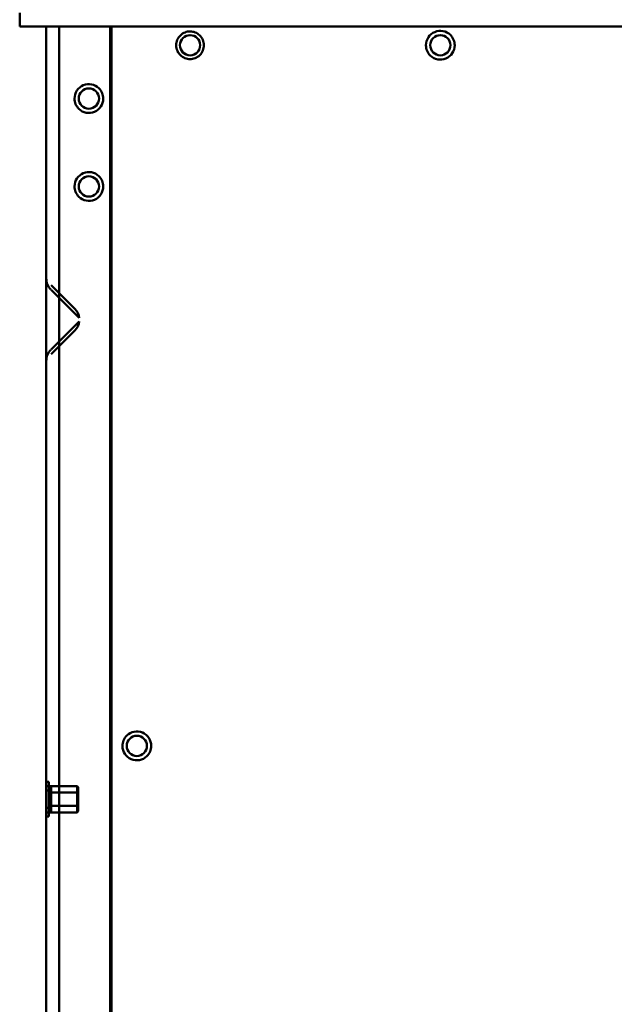
# Model space of a CAD drawing. Units: centimetres. Extents: x -232 to 85, y -100 to 100.
# Drawn here: x -33 to -22, y 35 to 53 of the extents above; entities that cross this region are included whole.
import ezdxf
from ezdxf.lldxf.tags import DXFTag

# ---------------------------------------------------------------- set-up
doc = ezdxf.new("R2010")
doc.units = ezdxf.units.CM
doc.header["$MEASUREMENT"] = 0
doc.layers.add('layer 1', color=7, linetype='Continuous')
tags = doc.linetypes.add('New Line1', pattern=[9.4, 6.3, -3.1]).pattern_tags.tags
tags[6:7] = [DXFTag(74, 4), DXFTag(75, 0), DXFTag(340, '0'), DXFTag(46, 1.0), DXFTag(50, 0.0), DXFTag(44, 0.0), DXFTag(45, 0.0)]
tags[4:5] = [DXFTag(74, 4), DXFTag(75, 0), DXFTag(340, '0'), DXFTag(46, 1.0), DXFTag(50, 0.0), DXFTag(44, 0.0), DXFTag(45, 0.0)]
tags = doc.linetypes.add('New Line10', pattern=[9.4, 6.3, -3.1]).pattern_tags.tags
tags[6:7] = [DXFTag(74, 4), DXFTag(75, 0), DXFTag(340, '0'), DXFTag(46, 1.0), DXFTag(50, 0.0), DXFTag(44, 0.0), DXFTag(45, 0.0)]
tags[4:5] = [DXFTag(74, 4), DXFTag(75, 0), DXFTag(340, '0'), DXFTag(46, 1.0), DXFTag(50, 0.0), DXFTag(44, 0.0), DXFTag(45, 0.0)]
tags = doc.linetypes.add('New Line100', pattern=[9.4, 6.3, -3.1]).pattern_tags.tags
tags[6:7] = [DXFTag(74, 4), DXFTag(75, 0), DXFTag(340, '0'), DXFTag(46, 1.0), DXFTag(50, 0.0), DXFTag(44, 0.0), DXFTag(45, 0.0)]
tags[4:5] = [DXFTag(74, 4), DXFTag(75, 0), DXFTag(340, '0'), DXFTag(46, 1.0), DXFTag(50, 0.0), DXFTag(44, 0.0), DXFTag(45, 0.0)]
tags = doc.linetypes.add('New Line101', pattern=[9.4, 6.3, -3.1]).pattern_tags.tags
tags[6:7] = [DXFTag(74, 4), DXFTag(75, 0), DXFTag(340, '0'), DXFTag(46, 1.0), DXFTag(50, 0.0), DXFTag(44, 0.0), DXFTag(45, 0.0)]
tags[4:5] = [DXFTag(74, 4), DXFTag(75, 0), DXFTag(340, '0'), DXFTag(46, 1.0), DXFTag(50, 0.0), DXFTag(44, 0.0), DXFTag(45, 0.0)]
tags = doc.linetypes.add('New Line102', pattern=[9.4, 6.3, -3.1]).pattern_tags.tags
tags[6:7] = [DXFTag(74, 4), DXFTag(75, 0), DXFTag(340, '0'), DXFTag(46, 1.0), DXFTag(50, 0.0), DXFTag(44, 0.0), DXFTag(45, 0.0)]
tags[4:5] = [DXFTag(74, 4), DXFTag(75, 0), DXFTag(340, '0'), DXFTag(46, 1.0), DXFTag(50, 0.0), DXFTag(44, 0.0), DXFTag(45, 0.0)]
tags = doc.linetypes.add('New Line107', pattern=[9.4, 6.3, -3.1]).pattern_tags.tags
tags[6:7] = [DXFTag(74, 4), DXFTag(75, 0), DXFTag(340, '0'), DXFTag(46, 1.0), DXFTag(50, 0.0), DXFTag(44, 0.0), DXFTag(45, 0.0)]
tags[4:5] = [DXFTag(74, 4), DXFTag(75, 0), DXFTag(340, '0'), DXFTag(46, 1.0), DXFTag(50, 0.0), DXFTag(44, 0.0), DXFTag(45, 0.0)]
tags = doc.linetypes.add('New Line108', pattern=[9.4, 6.3, -3.1]).pattern_tags.tags
tags[6:7] = [DXFTag(74, 4), DXFTag(75, 0), DXFTag(340, '0'), DXFTag(46, 1.0), DXFTag(50, 0.0), DXFTag(44, 0.0), DXFTag(45, 0.0)]
tags[4:5] = [DXFTag(74, 4), DXFTag(75, 0), DXFTag(340, '0'), DXFTag(46, 1.0), DXFTag(50, 0.0), DXFTag(44, 0.0), DXFTag(45, 0.0)]
tags = doc.linetypes.add('New Line109', pattern=[9.4, 6.3, -3.1]).pattern_tags.tags
tags[6:7] = [DXFTag(74, 4), DXFTag(75, 0), DXFTag(340, '0'), DXFTag(46, 1.0), DXFTag(50, 0.0), DXFTag(44, 0.0), DXFTag(45, 0.0)]
tags[4:5] = [DXFTag(74, 4), DXFTag(75, 0), DXFTag(340, '0'), DXFTag(46, 1.0), DXFTag(50, 0.0), DXFTag(44, 0.0), DXFTag(45, 0.0)]
tags = doc.linetypes.add('New Line11', pattern=[9.4, 6.3, -3.1]).pattern_tags.tags
tags[6:7] = [DXFTag(74, 4), DXFTag(75, 0), DXFTag(340, '0'), DXFTag(46, 1.0), DXFTag(50, 0.0), DXFTag(44, 0.0), DXFTag(45, 0.0)]
tags[4:5] = [DXFTag(74, 4), DXFTag(75, 0), DXFTag(340, '0'), DXFTag(46, 1.0), DXFTag(50, 0.0), DXFTag(44, 0.0), DXFTag(45, 0.0)]
tags = doc.linetypes.add('New Line110', pattern=[9.4, 6.3, -3.1]).pattern_tags.tags
tags[6:7] = [DXFTag(74, 4), DXFTag(75, 0), DXFTag(340, '0'), DXFTag(46, 1.0), DXFTag(50, 0.0), DXFTag(44, 0.0), DXFTag(45, 0.0)]
tags[4:5] = [DXFTag(74, 4), DXFTag(75, 0), DXFTag(340, '0'), DXFTag(46, 1.0), DXFTag(50, 0.0), DXFTag(44, 0.0), DXFTag(45, 0.0)]
tags = doc.linetypes.add('New Line111', pattern=[9.4, 6.3, -3.1]).pattern_tags.tags
tags[6:7] = [DXFTag(74, 4), DXFTag(75, 0), DXFTag(340, '0'), DXFTag(46, 1.0), DXFTag(50, 0.0), DXFTag(44, 0.0), DXFTag(45, 0.0)]
tags[4:5] = [DXFTag(74, 4), DXFTag(75, 0), DXFTag(340, '0'), DXFTag(46, 1.0), DXFTag(50, 0.0), DXFTag(44, 0.0), DXFTag(45, 0.0)]
tags = doc.linetypes.add('New Line112', pattern=[9.4, 6.3, -3.1]).pattern_tags.tags
tags[6:7] = [DXFTag(74, 4), DXFTag(75, 0), DXFTag(340, '0'), DXFTag(46, 1.0), DXFTag(50, 0.0), DXFTag(44, 0.0), DXFTag(45, 0.0)]
tags[4:5] = [DXFTag(74, 4), DXFTag(75, 0), DXFTag(340, '0'), DXFTag(46, 1.0), DXFTag(50, 0.0), DXFTag(44, 0.0), DXFTag(45, 0.0)]
tags = doc.linetypes.add('New Line12', pattern=[9.4, 6.3, -3.1]).pattern_tags.tags
tags[6:7] = [DXFTag(74, 4), DXFTag(75, 0), DXFTag(340, '0'), DXFTag(46, 1.0), DXFTag(50, 0.0), DXFTag(44, 0.0), DXFTag(45, 0.0)]
tags[4:5] = [DXFTag(74, 4), DXFTag(75, 0), DXFTag(340, '0'), DXFTag(46, 1.0), DXFTag(50, 0.0), DXFTag(44, 0.0), DXFTag(45, 0.0)]
tags = doc.linetypes.add('New Line15', pattern=[9.4, 6.3, -3.1]).pattern_tags.tags
tags[6:7] = [DXFTag(74, 4), DXFTag(75, 0), DXFTag(340, '0'), DXFTag(46, 1.0), DXFTag(50, 0.0), DXFTag(44, 0.0), DXFTag(45, 0.0)]
tags[4:5] = [DXFTag(74, 4), DXFTag(75, 0), DXFTag(340, '0'), DXFTag(46, 1.0), DXFTag(50, 0.0), DXFTag(44, 0.0), DXFTag(45, 0.0)]
tags = doc.linetypes.add('New Line16', pattern=[9.4, 6.3, -3.1]).pattern_tags.tags
tags[6:7] = [DXFTag(74, 4), DXFTag(75, 0), DXFTag(340, '0'), DXFTag(46, 1.0), DXFTag(50, 0.0), DXFTag(44, 0.0), DXFTag(45, 0.0)]
tags[4:5] = [DXFTag(74, 4), DXFTag(75, 0), DXFTag(340, '0'), DXFTag(46, 1.0), DXFTag(50, 0.0), DXFTag(44, 0.0), DXFTag(45, 0.0)]
tags = doc.linetypes.add('New Line17', pattern=[9.4, 6.3, -3.1]).pattern_tags.tags
tags[6:7] = [DXFTag(74, 4), DXFTag(75, 0), DXFTag(340, '0'), DXFTag(46, 1.0), DXFTag(50, 0.0), DXFTag(44, 0.0), DXFTag(45, 0.0)]
tags[4:5] = [DXFTag(74, 4), DXFTag(75, 0), DXFTag(340, '0'), DXFTag(46, 1.0), DXFTag(50, 0.0), DXFTag(44, 0.0), DXFTag(45, 0.0)]
tags = doc.linetypes.add('New Line18', pattern=[9.4, 6.3, -3.1]).pattern_tags.tags
tags[6:7] = [DXFTag(74, 4), DXFTag(75, 0), DXFTag(340, '0'), DXFTag(46, 1.0), DXFTag(50, 0.0), DXFTag(44, 0.0), DXFTag(45, 0.0)]
tags[4:5] = [DXFTag(74, 4), DXFTag(75, 0), DXFTag(340, '0'), DXFTag(46, 1.0), DXFTag(50, 0.0), DXFTag(44, 0.0), DXFTag(45, 0.0)]
tags = doc.linetypes.add('New Line2', pattern=[9.4, 6.3, -3.1]).pattern_tags.tags
tags[6:7] = [DXFTag(74, 4), DXFTag(75, 0), DXFTag(340, '0'), DXFTag(46, 1.0), DXFTag(50, 0.0), DXFTag(44, 0.0), DXFTag(45, 0.0)]
tags[4:5] = [DXFTag(74, 4), DXFTag(75, 0), DXFTag(340, '0'), DXFTag(46, 1.0), DXFTag(50, 0.0), DXFTag(44, 0.0), DXFTag(45, 0.0)]
tags = doc.linetypes.add('New Line21', pattern=[9.4, 6.3, -3.1]).pattern_tags.tags
tags[6:7] = [DXFTag(74, 4), DXFTag(75, 0), DXFTag(340, '0'), DXFTag(46, 1.0), DXFTag(50, 0.0), DXFTag(44, 0.0), DXFTag(45, 0.0)]
tags[4:5] = [DXFTag(74, 4), DXFTag(75, 0), DXFTag(340, '0'), DXFTag(46, 1.0), DXFTag(50, 0.0), DXFTag(44, 0.0), DXFTag(45, 0.0)]
tags = doc.linetypes.add('New Line22', pattern=[9.4, 6.3, -3.1]).pattern_tags.tags
tags[6:7] = [DXFTag(74, 4), DXFTag(75, 0), DXFTag(340, '0'), DXFTag(46, 1.0), DXFTag(50, 0.0), DXFTag(44, 0.0), DXFTag(45, 0.0)]
tags[4:5] = [DXFTag(74, 4), DXFTag(75, 0), DXFTag(340, '0'), DXFTag(46, 1.0), DXFTag(50, 0.0), DXFTag(44, 0.0), DXFTag(45, 0.0)]
tags = doc.linetypes.add('New Line23', pattern=[9.4, 6.3, -3.1]).pattern_tags.tags
tags[6:7] = [DXFTag(74, 4), DXFTag(75, 0), DXFTag(340, '0'), DXFTag(46, 1.0), DXFTag(50, 0.0), DXFTag(44, 0.0), DXFTag(45, 0.0)]
tags[4:5] = [DXFTag(74, 4), DXFTag(75, 0), DXFTag(340, '0'), DXFTag(46, 1.0), DXFTag(50, 0.0), DXFTag(44, 0.0), DXFTag(45, 0.0)]
tags = doc.linetypes.add('New Line25', pattern=[9.4, 6.3, -3.1]).pattern_tags.tags
tags[6:7] = [DXFTag(74, 4), DXFTag(75, 0), DXFTag(340, '0'), DXFTag(46, 1.0), DXFTag(50, 0.0), DXFTag(44, 0.0), DXFTag(45, 0.0)]
tags[4:5] = [DXFTag(74, 4), DXFTag(75, 0), DXFTag(340, '0'), DXFTag(46, 1.0), DXFTag(50, 0.0), DXFTag(44, 0.0), DXFTag(45, 0.0)]
tags = doc.linetypes.add('New Line26', pattern=[9.4, 6.3, -3.1]).pattern_tags.tags
tags[6:7] = [DXFTag(74, 4), DXFTag(75, 0), DXFTag(340, '0'), DXFTag(46, 1.0), DXFTag(50, 0.0), DXFTag(44, 0.0), DXFTag(45, 0.0)]
tags[4:5] = [DXFTag(74, 4), DXFTag(75, 0), DXFTag(340, '0'), DXFTag(46, 1.0), DXFTag(50, 0.0), DXFTag(44, 0.0), DXFTag(45, 0.0)]
tags = doc.linetypes.add('New Line27', pattern=[9.4, 6.3, -3.1]).pattern_tags.tags
tags[6:7] = [DXFTag(74, 4), DXFTag(75, 0), DXFTag(340, '0'), DXFTag(46, 1.0), DXFTag(50, 0.0), DXFTag(44, 0.0), DXFTag(45, 0.0)]
tags[4:5] = [DXFTag(74, 4), DXFTag(75, 0), DXFTag(340, '0'), DXFTag(46, 1.0), DXFTag(50, 0.0), DXFTag(44, 0.0), DXFTag(45, 0.0)]
tags = doc.linetypes.add('New Line3', pattern=[9.4, 6.3, -3.1]).pattern_tags.tags
tags[6:7] = [DXFTag(74, 4), DXFTag(75, 0), DXFTag(340, '0'), DXFTag(46, 1.0), DXFTag(50, 0.0), DXFTag(44, 0.0), DXFTag(45, 0.0)]
tags[4:5] = [DXFTag(74, 4), DXFTag(75, 0), DXFTag(340, '0'), DXFTag(46, 1.0), DXFTag(50, 0.0), DXFTag(44, 0.0), DXFTag(45, 0.0)]
tags = doc.linetypes.add('New Line31', pattern=[9.4, 6.3, -3.1]).pattern_tags.tags
tags[6:7] = [DXFTag(74, 4), DXFTag(75, 0), DXFTag(340, '0'), DXFTag(46, 1.0), DXFTag(50, 0.0), DXFTag(44, 0.0), DXFTag(45, 0.0)]
tags[4:5] = [DXFTag(74, 4), DXFTag(75, 0), DXFTag(340, '0'), DXFTag(46, 1.0), DXFTag(50, 0.0), DXFTag(44, 0.0), DXFTag(45, 0.0)]
tags = doc.linetypes.add('New Line32', pattern=[9.4, 6.3, -3.1]).pattern_tags.tags
tags[6:7] = [DXFTag(74, 4), DXFTag(75, 0), DXFTag(340, '0'), DXFTag(46, 1.0), DXFTag(50, 0.0), DXFTag(44, 0.0), DXFTag(45, 0.0)]
tags[4:5] = [DXFTag(74, 4), DXFTag(75, 0), DXFTag(340, '0'), DXFTag(46, 1.0), DXFTag(50, 0.0), DXFTag(44, 0.0), DXFTag(45, 0.0)]
tags = doc.linetypes.add('New Line33', pattern=[9.4, 6.3, -3.1]).pattern_tags.tags
tags[6:7] = [DXFTag(74, 4), DXFTag(75, 0), DXFTag(340, '0'), DXFTag(46, 1.0), DXFTag(50, 0.0), DXFTag(44, 0.0), DXFTag(45, 0.0)]
tags[4:5] = [DXFTag(74, 4), DXFTag(75, 0), DXFTag(340, '0'), DXFTag(46, 1.0), DXFTag(50, 0.0), DXFTag(44, 0.0), DXFTag(45, 0.0)]
tags = doc.linetypes.add('New Line34', pattern=[9.4, 6.3, -3.1]).pattern_tags.tags
tags[6:7] = [DXFTag(74, 4), DXFTag(75, 0), DXFTag(340, '0'), DXFTag(46, 1.0), DXFTag(50, 0.0), DXFTag(44, 0.0), DXFTag(45, 0.0)]
tags[4:5] = [DXFTag(74, 4), DXFTag(75, 0), DXFTag(340, '0'), DXFTag(46, 1.0), DXFTag(50, 0.0), DXFTag(44, 0.0), DXFTag(45, 0.0)]
tags = doc.linetypes.add('New Line35', pattern=[9.4, 6.3, -3.1]).pattern_tags.tags
tags[6:7] = [DXFTag(74, 4), DXFTag(75, 0), DXFTag(340, '0'), DXFTag(46, 1.0), DXFTag(50, 0.0), DXFTag(44, 0.0), DXFTag(45, 0.0)]
tags[4:5] = [DXFTag(74, 4), DXFTag(75, 0), DXFTag(340, '0'), DXFTag(46, 1.0), DXFTag(50, 0.0), DXFTag(44, 0.0), DXFTag(45, 0.0)]
tags = doc.linetypes.add('New Line36', pattern=[9.4, 6.3, -3.1]).pattern_tags.tags
tags[6:7] = [DXFTag(74, 4), DXFTag(75, 0), DXFTag(340, '0'), DXFTag(46, 1.0), DXFTag(50, 0.0), DXFTag(44, 0.0), DXFTag(45, 0.0)]
tags[4:5] = [DXFTag(74, 4), DXFTag(75, 0), DXFTag(340, '0'), DXFTag(46, 1.0), DXFTag(50, 0.0), DXFTag(44, 0.0), DXFTag(45, 0.0)]
tags = doc.linetypes.add('New Line37', pattern=[9.4, 6.3, -3.1]).pattern_tags.tags
tags[6:7] = [DXFTag(74, 4), DXFTag(75, 0), DXFTag(340, '0'), DXFTag(46, 1.0), DXFTag(50, 0.0), DXFTag(44, 0.0), DXFTag(45, 0.0)]
tags[4:5] = [DXFTag(74, 4), DXFTag(75, 0), DXFTag(340, '0'), DXFTag(46, 1.0), DXFTag(50, 0.0), DXFTag(44, 0.0), DXFTag(45, 0.0)]
tags = doc.linetypes.add('New Line38', pattern=[9.4, 6.3, -3.1]).pattern_tags.tags
tags[6:7] = [DXFTag(74, 4), DXFTag(75, 0), DXFTag(340, '0'), DXFTag(46, 1.0), DXFTag(50, 0.0), DXFTag(44, 0.0), DXFTag(45, 0.0)]
tags[4:5] = [DXFTag(74, 4), DXFTag(75, 0), DXFTag(340, '0'), DXFTag(46, 1.0), DXFTag(50, 0.0), DXFTag(44, 0.0), DXFTag(45, 0.0)]
tags = doc.linetypes.add('New Line4', pattern=[9.4, 6.3, -3.1]).pattern_tags.tags
tags[6:7] = [DXFTag(74, 4), DXFTag(75, 0), DXFTag(340, '0'), DXFTag(46, 1.0), DXFTag(50, 0.0), DXFTag(44, 0.0), DXFTag(45, 0.0)]
tags[4:5] = [DXFTag(74, 4), DXFTag(75, 0), DXFTag(340, '0'), DXFTag(46, 1.0), DXFTag(50, 0.0), DXFTag(44, 0.0), DXFTag(45, 0.0)]
tags = doc.linetypes.add('New Line5', pattern=[9.4, 6.3, -3.1]).pattern_tags.tags
tags[6:7] = [DXFTag(74, 4), DXFTag(75, 0), DXFTag(340, '0'), DXFTag(46, 1.0), DXFTag(50, 0.0), DXFTag(44, 0.0), DXFTag(45, 0.0)]
tags[4:5] = [DXFTag(74, 4), DXFTag(75, 0), DXFTag(340, '0'), DXFTag(46, 1.0), DXFTag(50, 0.0), DXFTag(44, 0.0), DXFTag(45, 0.0)]
tags = doc.linetypes.add('New Line6', pattern=[9.4, 6.3, -3.1]).pattern_tags.tags
tags[6:7] = [DXFTag(74, 4), DXFTag(75, 0), DXFTag(340, '0'), DXFTag(46, 1.0), DXFTag(50, 0.0), DXFTag(44, 0.0), DXFTag(45, 0.0)]
tags[4:5] = [DXFTag(74, 4), DXFTag(75, 0), DXFTag(340, '0'), DXFTag(46, 1.0), DXFTag(50, 0.0), DXFTag(44, 0.0), DXFTag(45, 0.0)]
tags = doc.linetypes.add('New Line7', pattern=[9.4, 6.3, -3.1]).pattern_tags.tags
tags[6:7] = [DXFTag(74, 4), DXFTag(75, 0), DXFTag(340, '0'), DXFTag(46, 1.0), DXFTag(50, 0.0), DXFTag(44, 0.0), DXFTag(45, 0.0)]
tags[4:5] = [DXFTag(74, 4), DXFTag(75, 0), DXFTag(340, '0'), DXFTag(46, 1.0), DXFTag(50, 0.0), DXFTag(44, 0.0), DXFTag(45, 0.0)]
tags = doc.linetypes.add('New Line8', pattern=[9.4, 6.3, -3.1]).pattern_tags.tags
tags[6:7] = [DXFTag(74, 4), DXFTag(75, 0), DXFTag(340, '0'), DXFTag(46, 1.0), DXFTag(50, 0.0), DXFTag(44, 0.0), DXFTag(45, 0.0)]
tags[4:5] = [DXFTag(74, 4), DXFTag(75, 0), DXFTag(340, '0'), DXFTag(46, 1.0), DXFTag(50, 0.0), DXFTag(44, 0.0), DXFTag(45, 0.0)]
tags = doc.linetypes.add('New Line9', pattern=[9.4, 6.3, -3.1]).pattern_tags.tags
tags[6:7] = [DXFTag(74, 4), DXFTag(75, 0), DXFTag(340, '0'), DXFTag(46, 1.0), DXFTag(50, 0.0), DXFTag(44, 0.0), DXFTag(45, 0.0)]
tags[4:5] = [DXFTag(74, 4), DXFTag(75, 0), DXFTag(340, '0'), DXFTag(46, 1.0), DXFTag(50, 0.0), DXFTag(44, 0.0), DXFTag(45, 0.0)]
tags = doc.linetypes.add('New Line97', pattern=[9.4, 6.3, -3.1]).pattern_tags.tags
tags[6:7] = [DXFTag(74, 4), DXFTag(75, 0), DXFTag(340, '0'), DXFTag(46, 1.0), DXFTag(50, 0.0), DXFTag(44, 0.0), DXFTag(45, 0.0)]
tags[4:5] = [DXFTag(74, 4), DXFTag(75, 0), DXFTag(340, '0'), DXFTag(46, 1.0), DXFTag(50, 0.0), DXFTag(44, 0.0), DXFTag(45, 0.0)]
tags = doc.linetypes.add('New Line98', pattern=[9.4, 6.3, -3.1]).pattern_tags.tags
tags[6:7] = [DXFTag(74, 4), DXFTag(75, 0), DXFTag(340, '0'), DXFTag(46, 1.0), DXFTag(50, 0.0), DXFTag(44, 0.0), DXFTag(45, 0.0)]
tags[4:5] = [DXFTag(74, 4), DXFTag(75, 0), DXFTag(340, '0'), DXFTag(46, 1.0), DXFTag(50, 0.0), DXFTag(44, 0.0), DXFTag(45, 0.0)]
tags = doc.linetypes.add('New Line99', pattern=[9.4, 6.3, -3.1]).pattern_tags.tags
tags[6:7] = [DXFTag(74, 4), DXFTag(75, 0), DXFTag(340, '0'), DXFTag(46, 1.0), DXFTag(50, 0.0), DXFTag(44, 0.0), DXFTag(45, 0.0)]
tags[4:5] = [DXFTag(74, 4), DXFTag(75, 0), DXFTag(340, '0'), DXFTag(46, 1.0), DXFTag(50, 0.0), DXFTag(44, 0.0), DXFTag(45, 0.0)]

msp = doc.modelspace()

# ---------------------------------------------------------------- linework, layer by layer
at = {"layer": 'layer 1', "lineweight": 50}
for points in [[(-32.69775, 53.23091), (-32.69775, 53.23091), (-32.69775, 53.49091), (-32.69775, 53.49091)], [(-32.69775, 53.23091), (-32.69775, 53.23091), (34.30225, 53.23091), (34.30225, 53.23091)], [(-32.19775, -18.76909), (-32.19775, -18.76909), (-32.19775, 53.23091), (-32.19775, 53.23091)], [(-31.95775, -18.76909), (-31.95775, -18.76909), (-31.95775, 53.23091), (-31.95775, 53.23091)], [(-30.99775, -18.76909), (-30.99775, -18.76909), (-30.99775, 53.23091), (-30.99775, 53.23091)], [(-30.97273, -18.76892), (-30.97273, -18.76892), (-30.97273, 53.23108), (-30.97273, 53.23108)], [(-30.97273, 53.23108), (-30.97273, 53.23108), (33.07727, 53.23108), (33.07727, 53.23108)]]:
    msp.add_open_spline(points, degree=3, dxfattribs=at)
at = {"layer": 'layer 1', "color": 8, "linetype": 'New Line98', "lineweight": 50}
msp.add_open_spline([(-29.23764, 52.88071), (-29.23764, 52.91564), (-29.24487, 52.95098), (-29.25875, 52.98334), (-29.25875, 52.98334), (-29.27253, 53.01546), (-29.29286, 53.04465), (-29.31808, 53.06873), (-29.31808, 53.06873), (-29.34212, 53.09169), (-29.37061, 53.11), (-29.40149, 53.12229), (-29.40149, 53.12229), (-29.43165, 53.1343), (-29.46409, 53.14055), (-29.49657, 53.1407), (-29.49657, 53.1407), (-29.52945, 53.14084), (-29.56236, 53.13472), (-29.59296, 53.12266), (-29.59296, 53.12266), (-29.62489, 53.11007), (-29.65429, 53.09102), (-29.67888, 53.06706), (-29.67888, 53.06706), (-29.70398, 53.0426), (-29.72406, 53.01303), (-29.73756, 52.98062), (-29.73756, 52.98062), (-29.75073, 52.949), (-29.75764, 52.91468), (-29.75764, 52.88071)], degree=3, knots=[0, 0, 0, 0, 0.11111111, 0.11111111, 0.11111111, 0.11111111, 0.22222222, 0.22222222, 0.22222222, 0.22222222, 0.33333333, 0.33333333, 0.33333333, 0.33333333, 0.44444444, 0.44444444, 0.44444444, 0.44444444, 0.55555556, 0.55555556, 0.55555556, 0.55555556, 0.66666667, 0.66666667, 0.66666667, 0.66666667, 0.77777778, 0.77777778, 0.77777778, 0.77777778, 1, 1, 1, 1], dxfattribs=at)
at = {"layer": 'layer 1', "color": 8, "linetype": 'New Line108', "lineweight": 50}
msp.add_open_spline([(-29.23763, 52.88089), (-29.23763, 52.91581), (-29.24486, 52.95115), (-29.25874, 52.98352), (-29.25874, 52.98352), (-29.27252, 53.01563), (-29.29285, 53.04482), (-29.31807, 53.0689), (-29.31807, 53.0689), (-29.34211, 53.09186), (-29.3706, 53.11018), (-29.40148, 53.12247), (-29.40148, 53.12247), (-29.43164, 53.13447), (-29.46408, 53.14073), (-29.49655, 53.14087), (-29.49655, 53.14087), (-29.52944, 53.14102), (-29.56235, 53.1349), (-29.59294, 53.12284), (-29.59294, 53.12284), (-29.62487, 53.11025), (-29.65428, 53.09119), (-29.67887, 53.06723), (-29.67887, 53.06723), (-29.70397, 53.04278), (-29.72405, 53.01321), (-29.73755, 52.98079), (-29.73755, 52.98079), (-29.75072, 52.94918), (-29.75763, 52.91486), (-29.75763, 52.88089)], degree=3, knots=[0, 0, 0, 0, 0.11111111, 0.11111111, 0.11111111, 0.11111111, 0.22222222, 0.22222222, 0.22222222, 0.22222222, 0.33333333, 0.33333333, 0.33333333, 0.33333333, 0.44444444, 0.44444444, 0.44444444, 0.44444444, 0.55555556, 0.55555556, 0.55555556, 0.55555556, 0.66666667, 0.66666667, 0.66666667, 0.66666667, 0.77777778, 0.77777778, 0.77777778, 0.77777778, 1, 1, 1, 1], dxfattribs=at)
at = {"layer": 'layer 1', "lineweight": 50}
for points, knots in [([(-29.30764, 52.88071), (-29.30764, 52.98565), (-29.39271, 53.07071), (-29.49764, 53.07071), (-29.49764, 53.07071), (-29.60258, 53.07071), (-29.68764, 52.98565), (-29.68764, 52.88071), (-29.68764, 52.88071), (-29.68764, 52.77578), (-29.60258, 52.69071), (-29.49764, 52.69071), (-29.49764, 52.69071), (-29.39271, 52.69071), (-29.30764, 52.77578), (-29.30764, 52.88071)], [0, 0, 0, 0, 0.2, 0.2, 0.2, 0.2, 0.4, 0.4, 0.4, 0.4, 0.6, 0.6, 0.6, 0.6, 1, 1, 1, 1]), ([(-29.30764, 52.88071), (-29.30764, 52.98565), (-29.39271, 53.07071), (-29.49764, 53.07071), (-29.49764, 53.07071), (-29.60258, 53.07071), (-29.68764, 52.98565), (-29.68764, 52.88071), (-29.68764, 52.88071), (-29.68764, 52.77578), (-29.60258, 52.69071), (-29.49764, 52.69071), (-29.49764, 52.69071), (-29.39271, 52.69071), (-29.30764, 52.77578), (-29.30764, 52.88071)], [0, 0, 0, 0, 0.2, 0.2, 0.2, 0.2, 0.4, 0.4, 0.4, 0.4, 0.6, 0.6, 0.6, 0.6, 1, 1, 1, 1]), ([(-29.30763, 52.88089), (-29.30763, 52.98582), (-29.3927, 53.07089), (-29.49763, 53.07089), (-29.49763, 53.07089), (-29.60256, 53.07089), (-29.68763, 52.98582), (-29.68763, 52.88089), (-29.68763, 52.88089), (-29.68763, 52.77595), (-29.60256, 52.69089), (-29.49763, 52.69089), (-29.49763, 52.69089), (-29.3927, 52.69089), (-29.30763, 52.77595), (-29.30763, 52.88089)], [0, 0, 0, 0, 0.2, 0.2, 0.2, 0.2, 0.4, 0.4, 0.4, 0.4, 0.6, 0.6, 0.6, 0.6, 1, 1, 1, 1]), ([(-29.30763, 52.88089), (-29.30763, 52.98582), (-29.3927, 53.07089), (-29.49763, 53.07089), (-29.49763, 53.07089), (-29.60256, 53.07089), (-29.68763, 52.98582), (-29.68763, 52.88089), (-29.68763, 52.88089), (-29.68763, 52.77595), (-29.60256, 52.69089), (-29.49763, 52.69089), (-29.49763, 52.69089), (-29.3927, 52.69089), (-29.30763, 52.77595), (-29.30763, 52.88089)], [0, 0, 0, 0, 0.2, 0.2, 0.2, 0.2, 0.4, 0.4, 0.4, 0.4, 0.6, 0.6, 0.6, 0.6, 1, 1, 1, 1]), ([(-24.60771, 52.88098), (-24.60771, 52.98592), (-24.69277, 53.07098), (-24.79771, 53.07098), (-24.79771, 53.07098), (-24.90264, 53.07098), (-24.98771, 52.98592), (-24.98771, 52.88099), (-24.98771, 52.88099), (-24.98771, 52.77605), (-24.90264, 52.69098), (-24.79771, 52.69098), (-24.79771, 52.69098), (-24.69277, 52.69098), (-24.60771, 52.77605), (-24.60771, 52.88098)], [0, 0, 0, 0, 0.2, 0.2, 0.2, 0.2, 0.4, 0.4, 0.4, 0.4, 0.6, 0.6, 0.6, 0.6, 1, 1, 1, 1]), ([(-24.60769, 52.88116), (-24.60769, 52.98609), (-24.69276, 53.07116), (-24.79769, 53.07116), (-24.79769, 53.07116), (-24.90263, 53.07116), (-24.98769, 52.98609), (-24.98769, 52.88116), (-24.98769, 52.88116), (-24.98769, 52.77622), (-24.90263, 52.69116), (-24.7977, 52.69116), (-24.7977, 52.69116), (-24.69276, 52.69116), (-24.6077, 52.77622), (-24.60769, 52.88116)], [0, 0, 0, 0, 0.2, 0.2, 0.2, 0.2, 0.4, 0.4, 0.4, 0.4, 0.6, 0.6, 0.6, 0.6, 1, 1, 1, 1]), ([(-31.20952, 52.07442), (-31.28725, 52.15011), (-31.40275, 52.17188), (-31.5027, 52.12969), (-31.5027, 52.12969), (-31.60265, 52.0875), (-31.66761, 51.98955), (-31.6676, 51.88106)], [0, 0, 0, 0, 0.33333333, 0.33333333, 0.33333333, 0.33333333, 1, 1, 1, 1]), ([(-31.20775, 51.88091), (-31.20775, 51.98584), (-31.29281, 52.07091), (-31.39775, 52.07091), (-31.39775, 52.07091), (-31.50268, 52.07091), (-31.58775, 51.98584), (-31.58775, 51.88091), (-31.58775, 51.88091), (-31.58775, 51.77597), (-31.50268, 51.69091), (-31.39775, 51.69091), (-31.39775, 51.69091), (-31.29281, 51.69091), (-31.20775, 51.77597), (-31.20775, 51.88091)], [0, 0, 0, 0, 0.2, 0.2, 0.2, 0.2, 0.4, 0.4, 0.4, 0.4, 0.6, 0.6, 0.6, 0.6, 1, 1, 1, 1]), ([(-31.20953, 52.07441), (-31.18363, 52.04917), (-31.16265, 52.01834), (-31.14859, 51.98463), (-31.14859, 51.98463), (-31.13488, 51.95177), (-31.12775, 51.91617), (-31.12775, 51.88091)], [0, 0, 0, 0, 0.33333333, 0.33333333, 0.33333333, 0.33333333, 1, 1, 1, 1]), ([(-31.58597, 51.6874), (-31.61187, 51.71265), (-31.63284, 51.74348), (-31.6469, 51.77718), (-31.6469, 51.77718), (-31.66061, 51.81005), (-31.66775, 51.84564), (-31.66775, 51.88091)], [0, 0, 0, 0, 0.33333333, 0.33333333, 0.33333333, 0.33333333, 1, 1, 1, 1]), ([(-31.58598, 51.68739), (-31.50825, 51.61171), (-31.39275, 51.58994), (-31.2928, 51.63213), (-31.2928, 51.63213), (-31.19284, 51.67432), (-31.12788, 51.77226), (-31.12789, 51.88075)], [0, 0, 0, 0, 0.33333333, 0.33333333, 0.33333333, 0.33333333, 1, 1, 1, 1]), ([(-31.20952, 50.42462), (-31.28725, 50.5003), (-31.40275, 50.52207), (-31.5027, 50.47988), (-31.5027, 50.47988), (-31.60265, 50.43769), (-31.66761, 50.33975), (-31.6676, 50.23125)], [0, 0, 0, 0, 0.33333333, 0.33333333, 0.33333333, 0.33333333, 1, 1, 1, 1]), ([(-31.20775, 50.2311), (-31.20775, 50.33604), (-31.29281, 50.4211), (-31.39775, 50.4211), (-31.39775, 50.4211), (-31.50268, 50.4211), (-31.58775, 50.33604), (-31.58775, 50.2311), (-31.58775, 50.2311), (-31.58775, 50.12617), (-31.50268, 50.0411), (-31.39775, 50.0411), (-31.39775, 50.0411), (-31.29281, 50.0411), (-31.20775, 50.12617), (-31.20775, 50.2311)], [0, 0, 0, 0, 0.2, 0.2, 0.2, 0.2, 0.4, 0.4, 0.4, 0.4, 0.6, 0.6, 0.6, 0.6, 1, 1, 1, 1]), ([(-31.20953, 50.42461), (-31.18363, 50.39936), (-31.16265, 50.36853), (-31.14859, 50.33483), (-31.14859, 50.33483), (-31.13488, 50.30197), (-31.12775, 50.26637), (-31.12775, 50.2311)], [0, 0, 0, 0, 0.33333333, 0.33333333, 0.33333333, 0.33333333, 1, 1, 1, 1]), ([(-31.58597, 50.0376), (-31.61187, 50.06284), (-31.63284, 50.09367), (-31.6469, 50.12738), (-31.6469, 50.12738), (-31.66061, 50.16024), (-31.66775, 50.19584), (-31.66775, 50.2311)], [0, 0, 0, 0, 0.33333333, 0.33333333, 0.33333333, 0.33333333, 1, 1, 1, 1]), ([(-31.58598, 50.03759), (-31.50825, 49.9619), (-31.39275, 49.94013), (-31.2928, 49.98232), (-31.2928, 49.98232), (-31.19284, 50.02451), (-31.12788, 50.12246), (-31.12789, 50.23095)], [0, 0, 0, 0, 0.33333333, 0.33333333, 0.33333333, 0.33333333, 1, 1, 1, 1]), ([(-30.76773, 39.73108), (-30.76773, 39.76635), (-30.7606, 39.80194), (-30.74689, 39.83481), (-30.74689, 39.83481), (-30.73283, 39.86851), (-30.71185, 39.89934), (-30.68595, 39.92458)], [0, 0, 0, 0, 0.33333333, 0.33333333, 0.33333333, 0.33333333, 1, 1, 1, 1]), ([(-30.30773, 39.73108), (-30.30773, 39.83602), (-30.3928, 39.92108), (-30.49773, 39.92108), (-30.49773, 39.92108), (-30.60267, 39.92108), (-30.68773, 39.83602), (-30.68773, 39.73108), (-30.68773, 39.73108), (-30.68773, 39.62615), (-30.60267, 39.54108), (-30.49773, 39.54108), (-30.49773, 39.54108), (-30.3928, 39.54108), (-30.30773, 39.62615), (-30.30773, 39.73108)], [0, 0, 0, 0, 0.2, 0.2, 0.2, 0.2, 0.4, 0.4, 0.4, 0.4, 0.6, 0.6, 0.6, 0.6, 1, 1, 1, 1]), ([(-30.22787, 39.73123), (-30.22787, 39.83972), (-30.29283, 39.93767), (-30.39278, 39.97986), (-30.39278, 39.97986), (-30.49273, 40.02205), (-30.60823, 40.00028), (-30.68596, 39.9246)], [0, 0, 0, 0, 0.33333333, 0.33333333, 0.33333333, 0.33333333, 1, 1, 1, 1]), ([(-30.76759, 39.73093), (-30.7676, 39.62244), (-30.70264, 39.52449), (-30.60268, 39.4823), (-30.60268, 39.4823), (-30.50273, 39.44011), (-30.38723, 39.46188), (-30.3095, 39.53757)], [0, 0, 0, 0, 0.33333333, 0.33333333, 0.33333333, 0.33333333, 1, 1, 1, 1]), ([(-30.22773, 39.73108), (-30.22773, 39.69581), (-30.23487, 39.66022), (-30.24858, 39.62736), (-30.24858, 39.62736), (-30.26264, 39.59365), (-30.28361, 39.56282), (-30.30951, 39.53758)], [0, 0, 0, 0, 0.33333333, 0.33333333, 0.33333333, 0.33333333, 1, 1, 1, 1])]:
    msp.add_open_spline(points, degree=3, knots=knots, dxfattribs=at)
at = {"layer": 'layer 1', "color": 8, "linetype": 'New Line100', "lineweight": 50}
msp.add_open_spline([(-24.60948, 53.0745), (-24.68721, 53.15018), (-24.80271, 53.17195), (-24.90266, 53.12976), (-24.90266, 53.12976), (-25.00261, 53.08757), (-25.06758, 52.98963), (-25.06757, 52.88114)], degree=3, knots=[0, 0, 0, 0, 0.33333333, 0.33333333, 0.33333333, 0.33333333, 1, 1, 1, 1], dxfattribs=at)
at = {"layer": 'layer 1', "color": 8, "linetype": 'New Line110', "lineweight": 50}
msp.add_open_spline([(-24.60946, 53.07467), (-24.6872, 53.15036), (-24.80269, 53.17213), (-24.90265, 53.12994), (-24.90265, 53.12994), (-25.0026, 53.08775), (-25.06756, 52.9898), (-25.06755, 52.88131)], degree=3, knots=[0, 0, 0, 0, 0.33333333, 0.33333333, 0.33333333, 0.33333333, 1, 1, 1, 1], dxfattribs=at)
at = {"layer": 'layer 1', "color": 8, "linetype": 'New Line102', "lineweight": 50}
msp.add_open_spline([(-24.60949, 53.07449), (-24.58359, 53.04924), (-24.56261, 53.01841), (-24.54855, 52.98471), (-24.54855, 52.98471), (-24.53484, 52.95185), (-24.52771, 52.91625), (-24.52771, 52.88098)], degree=3, knots=[0, 0, 0, 0, 0.33333333, 0.33333333, 0.33333333, 0.33333333, 1, 1, 1, 1], dxfattribs=at)
at = {"layer": 'layer 1', "color": 8, "linetype": 'New Line112', "lineweight": 50}
msp.add_open_spline([(-24.60948, 53.07466), (-24.58357, 53.04942), (-24.5626, 53.01859), (-24.54854, 52.98489), (-24.54854, 52.98489), (-24.53483, 52.95202), (-24.52769, 52.91643), (-24.52769, 52.88116)], degree=3, knots=[0, 0, 0, 0, 0.33333333, 0.33333333, 0.33333333, 0.33333333, 1, 1, 1, 1], dxfattribs=at)
at = {"layer": 'layer 1', "color": 8, "linetype": 'New Line97', "lineweight": 50}
msp.add_open_spline([(-29.75764, 52.88071), (-29.75764, 52.84579), (-29.75041, 52.81045), (-29.73653, 52.77809), (-29.73653, 52.77809), (-29.72276, 52.74597), (-29.70243, 52.71678), (-29.67721, 52.6927), (-29.67721, 52.6927), (-29.65316, 52.66974), (-29.62467, 52.65142), (-29.5938, 52.63913), (-29.5938, 52.63913), (-29.56363, 52.62713), (-29.53119, 52.62087), (-29.49872, 52.62073), (-29.49872, 52.62073), (-29.46584, 52.62058), (-29.43292, 52.6267), (-29.40233, 52.63876), (-29.40233, 52.63876), (-29.3704, 52.65135), (-29.34099, 52.67041), (-29.31641, 52.69437), (-29.31641, 52.69437), (-29.29131, 52.71882), (-29.27123, 52.74839), (-29.25772, 52.78081), (-29.25772, 52.78081), (-29.24455, 52.81242), (-29.23764, 52.84674), (-29.23764, 52.88071)], degree=3, knots=[0, 0, 0, 0, 0.11111111, 0.11111111, 0.11111111, 0.11111111, 0.22222222, 0.22222222, 0.22222222, 0.22222222, 0.33333333, 0.33333333, 0.33333333, 0.33333333, 0.44444444, 0.44444444, 0.44444444, 0.44444444, 0.55555556, 0.55555556, 0.55555556, 0.55555556, 0.66666667, 0.66666667, 0.66666667, 0.66666667, 0.77777778, 0.77777778, 0.77777778, 0.77777778, 1, 1, 1, 1], dxfattribs=at)
at = {"layer": 'layer 1', "color": 8, "linetype": 'New Line107', "lineweight": 50}
msp.add_open_spline([(-29.75763, 52.88089), (-29.75763, 52.84596), (-29.7504, 52.81062), (-29.73652, 52.77826), (-29.73652, 52.77826), (-29.72274, 52.74614), (-29.70241, 52.71695), (-29.67719, 52.69287), (-29.67719, 52.69287), (-29.65315, 52.66991), (-29.62466, 52.6516), (-29.59378, 52.63931), (-29.59378, 52.63931), (-29.56362, 52.6273), (-29.53118, 52.62105), (-29.49871, 52.6209), (-29.49871, 52.6209), (-29.46582, 52.62076), (-29.43291, 52.62688), (-29.40232, 52.63894), (-29.40232, 52.63894), (-29.37039, 52.65153), (-29.34098, 52.67058), (-29.31639, 52.69454), (-29.31639, 52.69454), (-29.29129, 52.719), (-29.27121, 52.74857), (-29.25771, 52.78098), (-29.25771, 52.78098), (-29.24454, 52.8126), (-29.23763, 52.84692), (-29.23763, 52.88089)], degree=3, knots=[0, 0, 0, 0, 0.11111111, 0.11111111, 0.11111111, 0.11111111, 0.22222222, 0.22222222, 0.22222222, 0.22222222, 0.33333333, 0.33333333, 0.33333333, 0.33333333, 0.44444444, 0.44444444, 0.44444444, 0.44444444, 0.55555556, 0.55555556, 0.55555556, 0.55555556, 0.66666667, 0.66666667, 0.66666667, 0.66666667, 0.77777778, 0.77777778, 0.77777778, 0.77777778, 1, 1, 1, 1], dxfattribs=at)
at = {"layer": 'layer 1', "color": 8, "linetype": 'New Line101', "lineweight": 50}
msp.add_open_spline([(-24.98593, 52.68748), (-25.01183, 52.71272), (-25.0328, 52.74355), (-25.04686, 52.77726), (-25.04686, 52.77726), (-25.06057, 52.81012), (-25.06771, 52.84572), (-25.06771, 52.88098)], degree=3, knots=[0, 0, 0, 0, 0.33333333, 0.33333333, 0.33333333, 0.33333333, 1, 1, 1, 1], dxfattribs=at)
at = {"layer": 'layer 1', "color": 8, "linetype": 'New Line111', "lineweight": 50}
msp.add_open_spline([(-24.98591, 52.68766), (-25.01181, 52.7129), (-25.03279, 52.74373), (-25.04685, 52.77743), (-25.04685, 52.77743), (-25.06056, 52.8103), (-25.06769, 52.84589), (-25.06769, 52.88116)], degree=3, knots=[0, 0, 0, 0, 0.33333333, 0.33333333, 0.33333333, 0.33333333, 1, 1, 1, 1], dxfattribs=at)
at = {"layer": 'layer 1', "color": 8, "linetype": 'New Line99', "lineweight": 50}
msp.add_open_spline([(-24.98594, 52.68747), (-24.90821, 52.61179), (-24.79271, 52.59002), (-24.69276, 52.6322), (-24.69276, 52.6322), (-24.59281, 52.67439), (-24.52784, 52.77234), (-24.52785, 52.88083)], degree=3, knots=[0, 0, 0, 0, 0.33333333, 0.33333333, 0.33333333, 0.33333333, 1, 1, 1, 1], dxfattribs=at)
at = {"layer": 'layer 1', "color": 8, "linetype": 'New Line109', "lineweight": 50}
msp.add_open_spline([(-24.98593, 52.68764), (-24.90819, 52.61196), (-24.7927, 52.59019), (-24.69274, 52.63238), (-24.69274, 52.63238), (-24.59279, 52.67457), (-24.52783, 52.77251), (-24.52784, 52.88101)], degree=3, knots=[0, 0, 0, 0, 0.33333333, 0.33333333, 0.33333333, 0.33333333, 1, 1, 1, 1], dxfattribs=at)
at = {"layer": 'layer 1', "color": 8, "linetype": 'New Line36', "lineweight": 50}
msp.add_open_spline([(-32.19775, 48.50103), (-32.19775, 48.42412), (-32.16719, 48.35035), (-32.11281, 48.29597)], degree=3, dxfattribs=at)
at = {"layer": 'layer 1', "color": 8, "linetype": 'New Line15', "lineweight": 50}
msp.add_open_spline([(-31.66281, 47.93597), (-31.66281, 47.93597), (-32.10775, 48.38091), (-32.10775, 48.38091)], degree=3, dxfattribs=at)
at = {"layer": 'layer 1', "color": 8, "linetype": 'New Line16', "lineweight": 50}
msp.add_open_spline([(-32.10775, 48.29091), (-32.10775, 48.29091), (-31.57963, 47.76279), (-31.57963, 47.76279)], degree=3, dxfattribs=at)
at = {"layer": 'layer 1', "color": 8, "linetype": 'New Line37', "lineweight": 50}
msp.add_open_spline([(-31.57963, 47.76279), (-31.58687, 47.82829), (-31.61621, 47.88937), (-31.66281, 47.93597)], degree=3, dxfattribs=at)
at = {"layer": 'layer 1', "color": 8, "linetype": 'New Line34', "lineweight": 50}
msp.add_open_spline([(-31.57963, 47.69903), (-31.57963, 47.69903), (-32.10775, 47.17091), (-32.10775, 47.17091)], degree=3, dxfattribs=at)
at = {"layer": 'layer 1', "color": 8, "linetype": 'New Line38', "lineweight": 50}
msp.add_open_spline([(-31.66281, 47.52585), (-31.61621, 47.57245), (-31.58687, 47.63353), (-31.57963, 47.69903)], degree=3, dxfattribs=at)
at = {"layer": 'layer 1', "color": 8, "linetype": 'New Line33', "lineweight": 50}
msp.add_open_spline([(-32.10775, 47.08091), (-32.10775, 47.08091), (-31.66281, 47.52585), (-31.66281, 47.52585)], degree=3, dxfattribs=at)
at = {"layer": 'layer 1', "color": 8, "linetype": 'New Line35', "lineweight": 50}
msp.add_open_spline([(-32.11281, 47.16585), (-32.16719, 47.11146), (-32.19775, 47.0377), (-32.19775, 46.96079)], degree=3, dxfattribs=at)
at = {"layer": 'layer 1', "color": 8, "linetype": 'New Line1', "lineweight": 50}
msp.add_open_spline([(-32.19775, 39.05591), (-32.19775, 39.05591), (-32.14775, 39.05591), (-32.14775, 39.05591)], degree=3, dxfattribs=at)
at = {"layer": 'layer 1', "color": 8, "linetype": 'New Line26', "lineweight": 50}
msp.add_open_spline([(-32.14775, 39.05591), (-32.14775, 39.05591), (-32.14775, 38.40591), (-32.14775, 38.40591)], degree=3, dxfattribs=at)
at = {"layer": 'layer 1', "color": 8, "linetype": 'New Line3', "lineweight": 50}
msp.add_open_spline([(-31.61775, 38.97841), (-31.61775, 38.97841), (-32.19775, 38.97841), (-32.19775, 38.97841)], degree=3, dxfattribs=at)
at = {"layer": 'layer 1', "color": 8, "linetype": 'New Line27', "lineweight": 50}
msp.add_open_spline([(-32.19775, 38.97818), (-32.19775, 38.97818), (-32.19775, 38.48364), (-32.19775, 38.48364)], degree=3, dxfattribs=at)
at = {"layer": 'layer 1', "color": 8, "linetype": 'New Line4', "lineweight": 50}
msp.add_open_spline([(-32.19775, 38.89341), (-32.19775, 38.89341), (-32.14775, 38.89341), (-32.14775, 38.89341)], degree=3, dxfattribs=at)
at = {"layer": 'layer 1', "color": 8, "linetype": 'New Line2', "lineweight": 50}
msp.add_open_spline([(-32.14775, 38.97841), (-32.14775, 38.97841), (-31.61775, 38.97841), (-31.61775, 38.97841)], degree=3, dxfattribs=at)
at = {"layer": 'layer 1', "color": 8, "linetype": 'New Line25', "lineweight": 50}
msp.add_open_spline([(-32.14775, 38.48341), (-32.14775, 38.48341), (-32.14775, 38.97841), (-32.14775, 38.97841)], degree=3, dxfattribs=at)
at = {"layer": 'layer 1', "color": 8, "linetype": 'New Line5', "lineweight": 50}
msp.add_open_spline([(-32.14775, 38.85591), (-32.14775, 38.85591), (-31.61775, 38.85591), (-31.61775, 38.85591)], degree=3, dxfattribs=at)
at = {"layer": 'layer 1', "color": 8, "linetype": 'New Line6', "lineweight": 50}
msp.add_open_spline([(-32.14775, 38.85591), (-32.14775, 38.85591), (-31.61775, 38.85591), (-31.61775, 38.85591)], degree=3, dxfattribs=at)
at = {"layer": 'layer 1', "color": 8, "linetype": 'New Line23', "lineweight": 50}
msp.add_open_spline([(-32.10775, 38.97818), (-32.10775, 38.97818), (-32.10775, 38.48364), (-32.10775, 38.48364)], degree=3, dxfattribs=at)
at = {"layer": 'layer 1', "color": 8, "linetype": 'New Line17', "lineweight": 50}
msp.add_open_spline([(-31.59775, 38.95841), (-31.59775, 38.95841), (-31.61775, 38.97841), (-31.61775, 38.97841)], degree=3, dxfattribs=at)
at = {"layer": 'layer 1', "color": 8, "linetype": 'New Line22', "lineweight": 50}
msp.add_open_spline([(-31.61775, 38.48341), (-31.61775, 38.48341), (-31.61775, 38.97841), (-31.61775, 38.97841)], degree=3, dxfattribs=at)
at = {"layer": 'layer 1', "color": 8, "linetype": 'New Line32', "lineweight": 50}
msp.add_open_spline([(-31.61775, 38.85591), (-31.61775, 38.85591), (-31.59775, 38.87591), (-31.59775, 38.87591)], degree=3, dxfattribs=at)
at = {"layer": 'layer 1', "color": 8, "linetype": 'New Line21', "lineweight": 50}
msp.add_open_spline([(-31.59775, 38.95841), (-31.59775, 38.95841), (-31.59775, 38.50341), (-31.59775, 38.50341)], degree=3, dxfattribs=at)
at = {"layer": 'layer 1', "color": 8, "linetype": 'New Line9', "lineweight": 50}
msp.add_open_spline([(-32.19775, 38.56841), (-32.19775, 38.56841), (-32.14775, 38.56841), (-32.14775, 38.56841)], degree=3, dxfattribs=at)
at = {"layer": 'layer 1', "color": 8, "linetype": 'New Line11', "lineweight": 50}
msp.add_open_spline([(-31.61775, 38.48341), (-31.61775, 38.48341), (-32.19775, 38.48341), (-32.19775, 38.48341)], degree=3, dxfattribs=at)
at = {"layer": 'layer 1', "color": 8, "linetype": 'New Line7', "lineweight": 50}
msp.add_open_spline([(-32.14775, 38.60591), (-32.14775, 38.60591), (-31.61775, 38.60591), (-31.61775, 38.60591)], degree=3, dxfattribs=at)
at = {"layer": 'layer 1', "color": 8, "linetype": 'New Line8', "lineweight": 50}
msp.add_open_spline([(-32.14775, 38.60591), (-32.14775, 38.60591), (-31.61775, 38.60591), (-31.61775, 38.60591)], degree=3, dxfattribs=at)
at = {"layer": 'layer 1', "color": 8, "linetype": 'New Line10', "lineweight": 50}
msp.add_open_spline([(-32.14775, 38.48341), (-32.14775, 38.48341), (-31.61775, 38.48341), (-31.61775, 38.48341)], degree=3, dxfattribs=at)
at = {"layer": 'layer 1', "color": 8, "linetype": 'New Line18', "lineweight": 50}
msp.add_open_spline([(-31.61775, 38.60591), (-31.61775, 38.60591), (-31.59775, 38.58591), (-31.59775, 38.58591)], degree=3, dxfattribs=at)
at = {"layer": 'layer 1', "color": 8, "linetype": 'New Line31', "lineweight": 50}
msp.add_open_spline([(-31.59775, 38.50341), (-31.59775, 38.50341), (-31.61775, 38.48341), (-31.61775, 38.48341)], degree=3, dxfattribs=at)
at = {"layer": 'layer 1', "color": 8, "linetype": 'New Line12', "lineweight": 50}
msp.add_open_spline([(-32.19775, 38.40591), (-32.19775, 38.40591), (-32.14775, 38.40591), (-32.14775, 38.40591)], degree=3, dxfattribs=at)

doc.saveas('drawing.dxf')
